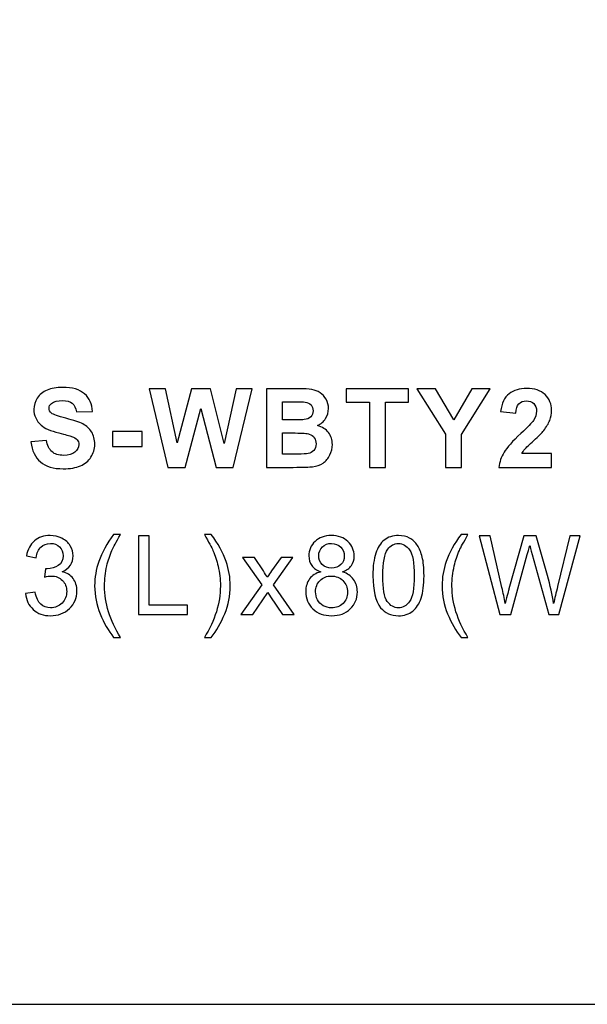
# Model space of a CAD drawing. Units: centimetres. Extents: x -14.8 to 14.8, y -10.5 to 10.5.
# Drawn here: x -1.2 to 2, y -10.5 to -4.8 of the extents above; entities that cross this region are included whole.
import ezdxf

# ---------------------------------------------------------------- set-up
doc = ezdxf.new("R2010")
doc.units = ezdxf.units.CM
doc.header["$MEASUREMENT"] = 0
doc.layers.add('layer 1', color=7, linetype='Continuous')

msp = doc.modelspace()

# ---------------------------------------------------------------- linework, layer by layer
at = {"layer": 'layer 1'}
msp.add_lwpolyline([(-14.85, -10.5), (14.85, -10.5), (14.85, 10.5), (-14.85, 10.5), (-14.85, -10.5)], close=True, dxfattribs=at)
at = {"layer": 'layer 1', "color": 250}
for points, knots in [([(-1.18028, -7.24514), (-1.18028, -7.24514), (-1.09075, -7.23625), (-1.09075, -7.23625), (-1.09075, -7.23625), (-1.08535, -7.2662), (-1.07456, -7.28811), (-1.05815, -7.30218), (-1.05815, -7.30218), (-1.04175, -7.31626), (-1.01963, -7.32324), (-0.9918, -7.32324), (-0.9918, -7.32324), (-0.96237, -7.32324), (-0.94015, -7.317), (-0.92523, -7.30451), (-0.92523, -7.30451), (-0.9103, -7.29202), (-0.90279, -7.27742), (-0.90279, -7.2607), (-0.90279, -7.2607), (-0.90279, -7.2499), (-0.90596, -7.2408), (-0.91221, -7.23318), (-0.91221, -7.23318), (-0.91845, -7.22567), (-0.92946, -7.2191), (-0.94512, -7.2136), (-0.94512, -7.2136), (-0.95581, -7.20979), (-0.98015, -7.20323), (-1.01825, -7.1937), (-1.01825, -7.1937), (-1.06725, -7.18143), (-1.10165, -7.1664), (-1.12144, -7.14851), (-1.12144, -7.14851), (-1.14928, -7.12343), (-1.16314, -7.09285), (-1.16314, -7.05676), (-1.16314, -7.05676), (-1.16314, -7.03358), (-1.15658, -7.01178), (-1.14356, -6.99156), (-1.14356, -6.99156), (-1.13044, -6.97135), (-1.1116, -6.956), (-1.08694, -6.94542), (-1.08694, -6.94542), (-1.06228, -6.93484), (-1.03265, -6.92954), (-0.99772, -6.92954), (-0.99772, -6.92954), (-0.94089, -6.92954), (-0.89803, -6.94214), (-0.86935, -6.96743), (-0.86935, -6.96743), (-0.84056, -6.99273), (-0.82553, -7.02638), (-0.82405, -7.06861), (-0.82405, -7.06861), (-0.82405, -7.06861), (-0.91612, -7.07178), (-0.91612, -7.07178), (-0.91612, -7.07178), (-0.92004, -7.04829), (-0.9284, -7.03146), (-0.94121, -7.0212), (-0.94121, -7.0212), (-0.95401, -7.01093), (-0.97327, -7.00574), (-0.99889, -7.00574), (-0.99889, -7.00574), (-1.02534, -7.00574), (-1.04609, -7.01125), (-1.06101, -7.02225), (-1.06101, -7.02225), (-1.07064, -7.02935), (-1.07551, -7.03876), (-1.07551, -7.05062), (-1.07551, -7.05062), (-1.07551, -7.06141), (-1.07096, -7.07062), (-1.06186, -7.07824), (-1.06186, -7.07824), (-1.05032, -7.08808), (-1.02228, -7.09824), (-0.97772, -7.10883), (-0.97772, -7.10883), (-0.93316, -7.1193), (-0.90025, -7.13031), (-0.87898, -7.14153), (-0.87898, -7.14153), (-0.8576, -7.15285), (-0.84088, -7.1682), (-0.82881, -7.18778), (-0.82881, -7.18778), (-0.81675, -7.20736), (-0.81071, -7.23149), (-0.81071, -7.26017), (-0.81071, -7.26017), (-0.81071, -7.2862), (-0.81791, -7.31065), (-0.83241, -7.3334), (-0.83241, -7.3334), (-0.84691, -7.35616), (-0.86734, -7.37309), (-0.89379, -7.3841), (-0.89379, -7.3841), (-0.92025, -7.39521), (-0.95327, -7.40072), (-0.99275, -7.40072), (-0.99275, -7.40072), (-1.05022, -7.40072), (-1.09435, -7.38749), (-1.12515, -7.36092), (-1.12515, -7.36092), (-1.15594, -7.33446), (-1.17425, -7.29583), (-1.18028, -7.24514)], [0, 0, 0, 0, 0.0322581, 0.0322581, 0.0322581, 0.0322581, 0.0645161, 0.0645161, 0.0645161, 0.0645161, 0.0967742, 0.0967742, 0.0967742, 0.0967742, 0.1290323, 0.1290323, 0.1290323, 0.1290323, 0.1612903, 0.1612903, 0.1612903, 0.1612903, 0.1935484, 0.1935484, 0.1935484, 0.1935484, 0.2258065, 0.2258065, 0.2258065, 0.2258065, 0.2580645, 0.2580645, 0.2580645, 0.2580645, 0.2903226, 0.2903226, 0.2903226, 0.2903226, 0.3225806, 0.3225806, 0.3225806, 0.3225806, 0.3548387, 0.3548387, 0.3548387, 0.3548387, 0.3870968, 0.3870968, 0.3870968, 0.3870968, 0.4193548, 0.4193548, 0.4193548, 0.4193548, 0.4516129, 0.4516129, 0.4516129, 0.4516129, 0.483871, 0.483871, 0.483871, 0.483871, 0.516129, 0.516129, 0.516129, 0.516129, 0.5483871, 0.5483871, 0.5483871, 0.5483871, 0.5806452, 0.5806452, 0.5806452, 0.5806452, 0.6129032, 0.6129032, 0.6129032, 0.6129032, 0.6451613, 0.6451613, 0.6451613, 0.6451613, 0.6774194, 0.6774194, 0.6774194, 0.6774194, 0.7096774, 0.7096774, 0.7096774, 0.7096774, 0.7419355, 0.7419355, 0.7419355, 0.7419355, 0.7741935, 0.7741935, 0.7741935, 0.7741935, 0.8064516, 0.8064516, 0.8064516, 0.8064516, 0.8387097, 0.8387097, 0.8387097, 0.8387097, 0.8709677, 0.8709677, 0.8709677, 0.8709677, 0.9032258, 0.9032258, 0.9032258, 0.9032258, 0.9354839, 0.9354839, 0.9354839, 0.9354839, 1, 1, 1, 1]), ([(-0.38814, -7.39246), (-0.38814, -7.39246), (-0.49503, -6.9378), (-0.49503, -6.9378), (-0.49503, -6.9378), (-0.49503, -6.9378), (-0.40042, -6.9378), (-0.40042, -6.9378), (-0.40042, -6.9378), (-0.40042, -6.9378), (-0.33279, -7.25011), (-0.33279, -7.25011), (-0.33279, -7.25011), (-0.33279, -7.25011), (-0.24982, -6.9378), (-0.24982, -6.9378), (-0.24982, -6.9378), (-0.24982, -6.9378), (-0.14039, -6.9378), (-0.14039, -6.9378), (-0.14039, -6.9378), (-0.14039, -6.9378), (-0.06101, -7.25541), (-0.06101, -7.25541), (-0.06101, -7.25541), (-0.06101, -7.25541), (0.0082, -6.9378), (0.0082, -6.9378), (0.0082, -6.9378), (0.0082, -6.9378), (0.1006, -6.9378), (0.1006, -6.9378), (0.1006, -6.9378), (0.1006, -6.9378), (-0.00894, -7.39246), (-0.00894, -7.39246), (-0.00894, -7.39246), (-0.00894, -7.39246), (-0.10726, -7.39246), (-0.10726, -7.39246), (-0.10726, -7.39246), (-0.10726, -7.39246), (-0.1969, -7.05252), (-0.1969, -7.05252), (-0.1969, -7.05252), (-0.1969, -7.05252), (-0.28718, -7.39246), (-0.28718, -7.39246), (-0.28718, -7.39246), (-0.28718, -7.39246), (-0.38814, -7.39246), (-0.38814, -7.39246)], [0, 0, 0, 0, 0.0714286, 0.0714286, 0.0714286, 0.0714286, 0.1428571, 0.1428571, 0.1428571, 0.1428571, 0.2142857, 0.2142857, 0.2142857, 0.2142857, 0.2857143, 0.2857143, 0.2857143, 0.2857143, 0.3571429, 0.3571429, 0.3571429, 0.3571429, 0.4285714, 0.4285714, 0.4285714, 0.4285714, 0.5, 0.5, 0.5, 0.5, 0.5714286, 0.5714286, 0.5714286, 0.5714286, 0.6428571, 0.6428571, 0.6428571, 0.6428571, 0.7142857, 0.7142857, 0.7142857, 0.7142857, 0.7857143, 0.7857143, 0.7857143, 0.7857143, 0.8571429, 0.8571429, 0.8571429, 0.8571429, 1, 1, 1, 1]), ([(0.18403, -6.9378), (0.18403, -6.9378), (0.36585, -6.9378), (0.36585, -6.9378), (0.36585, -6.9378), (0.40194, -6.9378), (0.42871, -6.93928), (0.44639, -6.94224), (0.44639, -6.94224), (0.46417, -6.94531), (0.47994, -6.95156), (0.49391, -6.96098), (0.49391, -6.96098), (0.50788, -6.9705), (0.51952, -6.9831), (0.52883, -6.99887), (0.52883, -6.99887), (0.53814, -7.01463), (0.5428, -7.03241), (0.5428, -7.05199), (0.5428, -7.05199), (0.5428, -7.07316), (0.53709, -7.09274), (0.52566, -7.11041), (0.52566, -7.11041), (0.51423, -7.12819), (0.49867, -7.14142), (0.47909, -7.15031), (0.47909, -7.15031), (0.50671, -7.15846), (0.52788, -7.17222), (0.5428, -7.19169), (0.5428, -7.19169), (0.55762, -7.21117), (0.56503, -7.23403), (0.56503, -7.26038), (0.56503, -7.26038), (0.56503, -7.28112), (0.56026, -7.30123), (0.55063, -7.32081), (0.55063, -7.32081), (0.541, -7.34039), (0.52788, -7.35605), (0.51116, -7.3678), (0.51116, -7.3678), (0.49454, -7.37944), (0.47401, -7.38664), (0.44956, -7.38939), (0.44956, -7.38939), (0.43432, -7.39098), (0.39739, -7.39204), (0.33886, -7.39246), (0.33886, -7.39246), (0.33886, -7.39246), (0.18403, -7.39246), (0.18403, -7.39246), (0.18403, -7.39246), (0.18403, -7.39246), (0.18403, -6.9378), (0.18403, -6.9378)], [0, 0, 0, 0, 0.0625, 0.0625, 0.0625, 0.0625, 0.125, 0.125, 0.125, 0.125, 0.1875, 0.1875, 0.1875, 0.1875, 0.25, 0.25, 0.25, 0.25, 0.3125, 0.3125, 0.3125, 0.3125, 0.375, 0.375, 0.375, 0.375, 0.4375, 0.4375, 0.4375, 0.4375, 0.5, 0.5, 0.5, 0.5, 0.5625, 0.5625, 0.5625, 0.5625, 0.625, 0.625, 0.625, 0.625, 0.6875, 0.6875, 0.6875, 0.6875, 0.75, 0.75, 0.75, 0.75, 0.8125, 0.8125, 0.8125, 0.8125, 0.875, 0.875, 0.875, 0.875, 1, 1, 1, 1]), ([(0.78012, -7.39246), (0.78012, -7.39246), (0.78012, -7.01463), (0.78012, -7.01463), (0.78012, -7.01463), (0.78012, -7.01463), (0.6455, -7.01463), (0.6455, -7.01463), (0.6455, -7.01463), (0.6455, -7.01463), (0.6455, -6.9378), (0.6455, -6.9378), (0.6455, -6.9378), (0.6455, -6.9378), (1.00618, -6.9378), (1.00618, -6.9378), (1.00618, -6.9378), (1.00618, -6.9378), (1.00618, -7.01463), (1.00618, -7.01463), (1.00618, -7.01463), (1.00618, -7.01463), (0.8722, -7.01463), (0.8722, -7.01463), (0.8722, -7.01463), (0.8722, -7.01463), (0.8722, -7.39246), (0.8722, -7.39246), (0.8722, -7.39246), (0.8722, -7.39246), (0.78012, -7.39246), (0.78012, -7.39246)], [0, 0, 0, 0, 0.1111111, 0.1111111, 0.1111111, 0.1111111, 0.2222222, 0.2222222, 0.2222222, 0.2222222, 0.3333333, 0.3333333, 0.3333333, 0.3333333, 0.4444444, 0.4444444, 0.4444444, 0.4444444, 0.5555556, 0.5555556, 0.5555556, 0.5555556, 0.6666667, 0.6666667, 0.6666667, 0.6666667, 0.7777778, 0.7777778, 0.7777778, 0.7777778, 1, 1, 1, 1]), ([(1.22043, -7.39246), (1.22043, -7.39246), (1.22043, -7.20111), (1.22043, -7.20111), (1.22043, -7.20111), (1.22043, -7.20111), (1.05374, -6.9378), (1.05374, -6.9378), (1.05374, -6.9378), (1.05374, -6.9378), (1.16137, -6.9378), (1.16137, -6.9378), (1.16137, -6.9378), (1.16137, -6.9378), (1.2689, -7.11782), (1.2689, -7.11782), (1.2689, -7.11782), (1.2689, -7.11782), (1.37357, -6.9378), (1.37357, -6.9378), (1.37357, -6.9378), (1.37357, -6.9378), (1.47919, -6.9378), (1.47919, -6.9378), (1.47919, -6.9378), (1.47919, -6.9378), (1.3125, -7.20175), (1.3125, -7.20175), (1.3125, -7.20175), (1.3125, -7.20175), (1.3125, -7.39246), (1.3125, -7.39246), (1.3125, -7.39246), (1.3125, -7.39246), (1.22043, -7.39246), (1.22043, -7.39246)], [0, 0, 0, 0, 0.1, 0.1, 0.1, 0.1, 0.2, 0.2, 0.2, 0.2, 0.3, 0.3, 0.3, 0.3, 0.4, 0.4, 0.4, 0.4, 0.5, 0.5, 0.5, 0.5, 0.6, 0.6, 0.6, 0.6, 0.7, 0.7, 0.7, 0.7, 0.8, 0.8, 0.8, 0.8, 1, 1, 1, 1]), ([(1.83483, -7.31181), (1.83483, -7.31181), (1.83483, -7.39246), (1.83483, -7.39246), (1.83483, -7.39246), (1.83483, -7.39246), (1.5294, -7.39246), (1.5294, -7.39246), (1.5294, -7.39246), (1.53268, -7.36177), (1.54262, -7.33277), (1.55913, -7.30536), (1.55913, -7.30536), (1.57564, -7.27795), (1.60835, -7.24154), (1.65703, -7.19614), (1.65703, -7.19614), (1.69629, -7.15952), (1.72032, -7.13465), (1.72921, -7.12163), (1.72921, -7.12163), (1.74117, -7.10364), (1.7472, -7.08586), (1.7472, -7.06819), (1.7472, -7.06819), (1.7472, -7.04871), (1.74201, -7.03379), (1.73154, -7.02331), (1.73154, -7.02331), (1.72117, -7.01284), (1.70677, -7.00765), (1.68846, -7.00765), (1.68846, -7.00765), (1.67026, -7.00765), (1.65587, -7.01315), (1.64507, -7.02416), (1.64507, -7.02416), (1.63438, -7.03506), (1.62824, -7.05326), (1.62655, -7.07877), (1.62655, -7.07877), (1.62655, -7.07877), (1.53956, -7.07009), (1.53956, -7.07009), (1.53956, -7.07009), (1.54474, -7.02204), (1.56093, -6.98754), (1.58824, -6.96659), (1.58824, -6.96659), (1.61554, -6.94574), (1.64962, -6.93526), (1.69058, -6.93526), (1.69058, -6.93526), (1.73545, -6.93526), (1.7707, -6.94743), (1.79641, -6.97167), (1.79641, -6.97167), (1.82202, -6.9959), (1.83483, -7.02606), (1.83483, -7.06215), (1.83483, -7.06215), (1.83483, -7.08269), (1.83113, -7.10216), (1.82382, -7.12079), (1.82382, -7.12079), (1.81652, -7.13931), (1.80488, -7.15867), (1.7889, -7.17899), (1.7889, -7.17899), (1.77842, -7.19254), (1.75927, -7.21191), (1.73175, -7.2372), (1.73175, -7.2372), (1.70413, -7.2625), (1.68666, -7.27922), (1.67936, -7.28758), (1.67936, -7.28758), (1.67195, -7.29583), (1.66603, -7.30398), (1.66148, -7.31181), (1.66148, -7.31181), (1.66148, -7.31181), (1.83483, -7.31181), (1.83483, -7.31181)], [0, 0, 0, 0, 0.0454545, 0.0454545, 0.0454545, 0.0454545, 0.0909091, 0.0909091, 0.0909091, 0.0909091, 0.1363636, 0.1363636, 0.1363636, 0.1363636, 0.1818182, 0.1818182, 0.1818182, 0.1818182, 0.2272727, 0.2272727, 0.2272727, 0.2272727, 0.2727273, 0.2727273, 0.2727273, 0.2727273, 0.3181818, 0.3181818, 0.3181818, 0.3181818, 0.3636364, 0.3636364, 0.3636364, 0.3636364, 0.4090909, 0.4090909, 0.4090909, 0.4090909, 0.4545455, 0.4545455, 0.4545455, 0.4545455, 0.5, 0.5, 0.5, 0.5, 0.5454545, 0.5454545, 0.5454545, 0.5454545, 0.5909091, 0.5909091, 0.5909091, 0.5909091, 0.6363636, 0.6363636, 0.6363636, 0.6363636, 0.6818182, 0.6818182, 0.6818182, 0.6818182, 0.7272727, 0.7272727, 0.7272727, 0.7272727, 0.7727273, 0.7727273, 0.7727273, 0.7727273, 0.8181818, 0.8181818, 0.8181818, 0.8181818, 0.8636364, 0.8636364, 0.8636364, 0.8636364, 0.9090909, 0.9090909, 0.9090909, 0.9090909, 1, 1, 1, 1]), ([(0.2761, -7.01336), (0.2761, -7.01336), (0.2761, -7.11814), (0.2761, -7.11814), (0.2761, -7.11814), (0.2761, -7.11814), (0.33621, -7.11814), (0.33621, -7.11814), (0.33621, -7.11814), (0.37188, -7.11814), (0.3941, -7.11761), (0.40278, -7.11655), (0.40278, -7.11655), (0.41845, -7.11475), (0.43083, -7.10936), (0.43982, -7.10036), (0.43982, -7.10036), (0.44882, -7.09136), (0.45327, -7.07962), (0.45327, -7.06501), (0.45327, -7.06501), (0.45327, -7.05094), (0.44935, -7.03961), (0.44162, -7.03083), (0.44162, -7.03083), (0.4339, -7.02204), (0.42236, -7.01675), (0.40712, -7.01495), (0.40712, -7.01495), (0.39802, -7.01389), (0.37188, -7.01336), (0.32881, -7.01336), (0.32881, -7.01336), (0.32881, -7.01336), (0.2761, -7.01336), (0.2761, -7.01336)], [0, 0, 0, 0, 0.1, 0.1, 0.1, 0.1, 0.2, 0.2, 0.2, 0.2, 0.3, 0.3, 0.3, 0.3, 0.4, 0.4, 0.4, 0.4, 0.5, 0.5, 0.5, 0.5, 0.6, 0.6, 0.6, 0.6, 0.7, 0.7, 0.7, 0.7, 0.8, 0.8, 0.8, 0.8, 1, 1, 1, 1]), ([(-0.70812, -7.27117), (-0.70812, -7.27117), (-0.70812, -7.18418), (-0.70812, -7.18418), (-0.70812, -7.18418), (-0.70812, -7.18418), (-0.53667, -7.18418), (-0.53667, -7.18418), (-0.53667, -7.18418), (-0.53667, -7.18418), (-0.53667, -7.27117), (-0.53667, -7.27117), (-0.53667, -7.27117), (-0.53667, -7.27117), (-0.70812, -7.27117), (-0.70812, -7.27117)], [0, 0, 0, 0, 0.2, 0.2, 0.2, 0.2, 0.4, 0.4, 0.4, 0.4, 0.6, 0.6, 0.6, 0.6, 1, 1, 1, 1]), ([(0.2761, -7.1937), (0.2761, -7.1937), (0.2761, -7.31562), (0.2761, -7.31562), (0.2761, -7.31562), (0.2761, -7.31562), (0.36119, -7.31562), (0.36119, -7.31562), (0.36119, -7.31562), (0.39421, -7.31562), (0.41527, -7.31467), (0.42416, -7.31287), (0.42416, -7.31287), (0.43781, -7.31033), (0.44893, -7.3043), (0.4575, -7.29467), (0.4575, -7.29467), (0.46607, -7.28493), (0.47041, -7.27213), (0.47041, -7.25593), (0.47041, -7.25593), (0.47041, -7.24218), (0.46713, -7.23064), (0.46046, -7.22112), (0.46046, -7.22112), (0.4539, -7.21159), (0.44427, -7.20461), (0.43178, -7.20027), (0.43178, -7.20027), (0.41929, -7.19593), (0.39209, -7.1937), (0.35029, -7.1937), (0.35029, -7.1937), (0.35029, -7.1937), (0.2761, -7.1937), (0.2761, -7.1937)], [0, 0, 0, 0, 0.1, 0.1, 0.1, 0.1, 0.2, 0.2, 0.2, 0.2, 0.3, 0.3, 0.3, 0.3, 0.4, 0.4, 0.4, 0.4, 0.5, 0.5, 0.5, 0.5, 0.6, 0.6, 0.6, 0.6, 0.7, 0.7, 0.7, 0.7, 0.8, 0.8, 0.8, 0.8, 1, 1, 1, 1]), ([(-1.21169, -8.12309), (-1.21169, -8.12309), (-1.15581, -8.11547), (-1.15581, -8.11547), (-1.15581, -8.11547), (-1.14935, -8.14722), (-1.13856, -8.17008), (-1.12321, -8.18405), (-1.12321, -8.18405), (-1.10787, -8.19802), (-1.08903, -8.205), (-1.0667, -8.205), (-1.0667, -8.205), (-1.04024, -8.205), (-1.01791, -8.1959), (-0.99992, -8.1777), (-0.99992, -8.1777), (-0.98193, -8.1595), (-0.97293, -8.13695), (-0.97293, -8.11007), (-0.97293, -8.11007), (-0.97293, -8.08446), (-0.98129, -8.06329), (-0.99812, -8.04657), (-0.99812, -8.04657), (-1.01484, -8.02996), (-1.03611, -8.0216), (-1.06204, -8.0216), (-1.06204, -8.0216), (-1.07262, -8.0216), (-1.08575, -8.02371), (-1.10152, -8.02784), (-1.10152, -8.02784), (-1.10152, -8.02784), (-1.09527, -7.97894), (-1.09527, -7.97894), (-1.09527, -7.97894), (-1.09157, -7.97937), (-1.0885, -7.97958), (-1.08628, -7.97958), (-1.08628, -7.97958), (-1.06236, -7.97958), (-1.04098, -7.97334), (-1.02182, -7.96095), (-1.02182, -7.96095), (-1.00277, -7.94857), (-0.99325, -7.92952), (-0.99325, -7.9038), (-0.99325, -7.9038), (-0.99325, -7.88338), (-1.00023, -7.86644), (-1.0141, -7.853), (-1.0141, -7.853), (-1.02796, -7.83956), (-1.04585, -7.83289), (-1.06776, -7.83289), (-1.06776, -7.83289), (-1.08956, -7.83289), (-1.10766, -7.83977), (-1.12215, -7.85353), (-1.12215, -7.85353), (-1.13665, -7.86729), (-1.14597, -7.88793), (-1.15009, -7.91544), (-1.15009, -7.91544), (-1.15009, -7.91544), (-1.20597, -7.90528), (-1.20597, -7.90528), (-1.20597, -7.90528), (-1.1991, -7.86782), (-1.18364, -7.83872), (-1.15941, -7.81808), (-1.15941, -7.81808), (-1.13528, -7.79744), (-1.10512, -7.78717), (-1.06913, -7.78717), (-1.06913, -7.78717), (-1.04437, -7.78717), (-1.02151, -7.79247), (-1.00066, -7.80316), (-1.00066, -7.80316), (-0.9797, -7.81374), (-0.96372, -7.82824), (-0.95272, -7.84655), (-0.95272, -7.84655), (-0.9416, -7.86496), (-0.9361, -7.88444), (-0.9361, -7.90507), (-0.9361, -7.90507), (-0.9361, -7.92465), (-0.94139, -7.94243), (-0.95187, -7.95852), (-0.95187, -7.95852), (-0.96245, -7.97461), (-0.97812, -7.98741), (-0.99875, -7.99694), (-0.99875, -7.99694), (-0.97187, -8.00307), (-0.95102, -8.01599), (-0.9361, -8.03557), (-0.9361, -8.03557), (-0.92128, -8.05504), (-0.91387, -8.07959), (-0.91387, -8.10891), (-0.91387, -8.10891), (-0.91387, -8.1486), (-0.92837, -8.18236), (-0.95727, -8.20998), (-0.95727, -8.20998), (-0.98626, -8.2376), (-1.02288, -8.25136), (-1.06712, -8.25136), (-1.06712, -8.25136), (-1.10702, -8.25136), (-1.14015, -8.2394), (-1.1665, -8.21559), (-1.1665, -8.21559), (-1.19296, -8.19178), (-1.20799, -8.16098), (-1.21169, -8.12309)], [0, 0, 0, 0, 0.0322581, 0.0322581, 0.0322581, 0.0322581, 0.0645161, 0.0645161, 0.0645161, 0.0645161, 0.0967742, 0.0967742, 0.0967742, 0.0967742, 0.1290323, 0.1290323, 0.1290323, 0.1290323, 0.1612903, 0.1612903, 0.1612903, 0.1612903, 0.1935484, 0.1935484, 0.1935484, 0.1935484, 0.2258065, 0.2258065, 0.2258065, 0.2258065, 0.2580645, 0.2580645, 0.2580645, 0.2580645, 0.2903226, 0.2903226, 0.2903226, 0.2903226, 0.3225806, 0.3225806, 0.3225806, 0.3225806, 0.3548387, 0.3548387, 0.3548387, 0.3548387, 0.3870968, 0.3870968, 0.3870968, 0.3870968, 0.4193548, 0.4193548, 0.4193548, 0.4193548, 0.4516129, 0.4516129, 0.4516129, 0.4516129, 0.483871, 0.483871, 0.483871, 0.483871, 0.516129, 0.516129, 0.516129, 0.516129, 0.5483871, 0.5483871, 0.5483871, 0.5483871, 0.5806452, 0.5806452, 0.5806452, 0.5806452, 0.6129032, 0.6129032, 0.6129032, 0.6129032, 0.6451613, 0.6451613, 0.6451613, 0.6451613, 0.6774194, 0.6774194, 0.6774194, 0.6774194, 0.7096774, 0.7096774, 0.7096774, 0.7096774, 0.7419355, 0.7419355, 0.7419355, 0.7419355, 0.7741935, 0.7741935, 0.7741935, 0.7741935, 0.8064516, 0.8064516, 0.8064516, 0.8064516, 0.8387097, 0.8387097, 0.8387097, 0.8387097, 0.8709677, 0.8709677, 0.8709677, 0.8709677, 0.9032258, 0.9032258, 0.9032258, 0.9032258, 0.9354839, 0.9354839, 0.9354839, 0.9354839, 1, 1, 1, 1]), ([(-0.70132, -8.37709), (-0.73201, -8.33825), (-0.75805, -8.29285), (-0.77932, -8.24078), (-0.77932, -8.24078), (-0.80059, -8.18871), (-0.81117, -8.13473), (-0.81117, -8.07896), (-0.81117, -8.07896), (-0.81117, -8.02974), (-0.80324, -7.98265), (-0.78736, -7.93767), (-0.78736, -7.93767), (-0.76874, -7.88539), (-0.74005, -7.83332), (-0.70132, -7.78146), (-0.70132, -7.78146), (-0.70132, -7.78146), (-0.66131, -7.78146), (-0.66131, -7.78146), (-0.66131, -7.78146), (-0.68629, -7.82443), (-0.70291, -7.85512), (-0.71095, -7.87353), (-0.71095, -7.87353), (-0.72354, -7.902), (-0.73349, -7.93174), (-0.74069, -7.96275), (-0.74069, -7.96275), (-0.74958, -8.00138), (-0.75402, -8.04022), (-0.75402, -8.07927), (-0.75402, -8.07927), (-0.75402, -8.17865), (-0.72312, -8.27792), (-0.66131, -8.37709), (-0.66131, -8.37709), (-0.66131, -8.37709), (-0.70132, -8.37709), (-0.70132, -8.37709)], [0, 0, 0, 0, 0.0909091, 0.0909091, 0.0909091, 0.0909091, 0.1818182, 0.1818182, 0.1818182, 0.1818182, 0.2727273, 0.2727273, 0.2727273, 0.2727273, 0.3636364, 0.3636364, 0.3636364, 0.3636364, 0.4545455, 0.4545455, 0.4545455, 0.4545455, 0.5454545, 0.5454545, 0.5454545, 0.5454545, 0.6363636, 0.6363636, 0.6363636, 0.6363636, 0.7272727, 0.7272727, 0.7272727, 0.7272727, 0.8181818, 0.8181818, 0.8181818, 0.8181818, 1, 1, 1, 1]), ([(-0.55681, -8.24374), (-0.55681, -8.24374), (-0.55681, -7.78908), (-0.55681, -7.78908), (-0.55681, -7.78908), (-0.55681, -7.78908), (-0.49649, -7.78908), (-0.49649, -7.78908), (-0.49649, -7.78908), (-0.49649, -7.78908), (-0.49649, -8.1904), (-0.49649, -8.1904), (-0.49649, -8.1904), (-0.49649, -8.1904), (-0.27297, -8.1904), (-0.27297, -8.1904), (-0.27297, -8.1904), (-0.27297, -8.1904), (-0.27297, -8.24374), (-0.27297, -8.24374), (-0.27297, -8.24374), (-0.27297, -8.24374), (-0.55681, -8.24374), (-0.55681, -8.24374)], [0, 0, 0, 0, 0.1428571, 0.1428571, 0.1428571, 0.1428571, 0.2857143, 0.2857143, 0.2857143, 0.2857143, 0.4285714, 0.4285714, 0.4285714, 0.4285714, 0.5714286, 0.5714286, 0.5714286, 0.5714286, 0.7142857, 0.7142857, 0.7142857, 0.7142857, 1, 1, 1, 1]), ([(-0.13598, -8.37709), (-0.13598, -8.37709), (-0.17598, -8.37709), (-0.17598, -8.37709), (-0.17598, -8.37709), (-0.11418, -8.27792), (-0.08327, -8.17865), (-0.08327, -8.07927), (-0.08327, -8.07927), (-0.08327, -8.04043), (-0.08772, -8.00191), (-0.09661, -7.9637), (-0.09661, -7.9637), (-0.10359, -7.9327), (-0.11344, -7.90296), (-0.12603, -7.87438), (-0.12603, -7.87438), (-0.13407, -7.85586), (-0.1508, -7.82485), (-0.17598, -7.78146), (-0.17598, -7.78146), (-0.17598, -7.78146), (-0.13598, -7.78146), (-0.13598, -7.78146), (-0.13598, -7.78146), (-0.09724, -7.83332), (-0.06856, -7.88539), (-0.04994, -7.93767), (-0.04994, -7.93767), (-0.03406, -7.98265), (-0.02612, -8.02974), (-0.02612, -8.07896), (-0.02612, -8.07896), (-0.02612, -8.13473), (-0.03681, -8.18871), (-0.05819, -8.24078), (-0.05819, -8.24078), (-0.07946, -8.29285), (-0.10539, -8.33825), (-0.13598, -8.37709)], [0, 0, 0, 0, 0.0909091, 0.0909091, 0.0909091, 0.0909091, 0.1818182, 0.1818182, 0.1818182, 0.1818182, 0.2727273, 0.2727273, 0.2727273, 0.2727273, 0.3636364, 0.3636364, 0.3636364, 0.3636364, 0.4545455, 0.4545455, 0.4545455, 0.4545455, 0.5454545, 0.5454545, 0.5454545, 0.5454545, 0.6363636, 0.6363636, 0.6363636, 0.6363636, 0.7272727, 0.7272727, 0.7272727, 0.7272727, 0.8181818, 0.8181818, 0.8181818, 0.8181818, 1, 1, 1, 1]), ([(0.49751, -7.99725), (0.47434, -7.98879), (0.45719, -7.97662), (0.44597, -7.96095), (0.44597, -7.96095), (0.43486, -7.94518), (0.42925, -7.92635), (0.42925, -7.90444), (0.42925, -7.90444), (0.42925, -7.87131), (0.4411, -7.84358), (0.46481, -7.82104), (0.46481, -7.82104), (0.48862, -7.7985), (0.52016, -7.78717), (0.55964, -7.78717), (0.55964, -7.78717), (0.59922, -7.78717), (0.63118, -7.79871), (0.65531, -7.82178), (0.65531, -7.82178), (0.67944, -7.84485), (0.69151, -7.8729), (0.69151, -7.90603), (0.69151, -7.90603), (0.69151, -7.92709), (0.686, -7.9455), (0.675, -7.96106), (0.675, -7.96106), (0.66399, -7.97672), (0.64727, -7.98879), (0.62472, -7.99725), (0.62472, -7.99725), (0.65256, -8.00636), (0.67362, -8.02096), (0.68812, -8.04128), (0.68812, -8.04128), (0.70262, -8.06149), (0.70992, -8.08562), (0.70992, -8.11378), (0.70992, -8.11378), (0.70992, -8.15262), (0.69616, -8.18521), (0.66875, -8.21167), (0.66875, -8.21167), (0.64123, -8.23813), (0.60515, -8.25136), (0.56038, -8.25136), (0.56038, -8.25136), (0.51561, -8.25136), (0.47952, -8.23813), (0.452, -8.21157), (0.452, -8.21157), (0.42459, -8.185), (0.41084, -8.15188), (0.41084, -8.11219), (0.41084, -8.11219), (0.41084, -8.08266), (0.41835, -8.0579), (0.43338, -8.038), (0.43338, -8.038), (0.44841, -8.018), (0.46978, -8.00445), (0.49751, -7.99725)], [0, 0, 0, 0, 0.0588235, 0.0588235, 0.0588235, 0.0588235, 0.1176471, 0.1176471, 0.1176471, 0.1176471, 0.1764706, 0.1764706, 0.1764706, 0.1764706, 0.2352941, 0.2352941, 0.2352941, 0.2352941, 0.2941176, 0.2941176, 0.2941176, 0.2941176, 0.3529412, 0.3529412, 0.3529412, 0.3529412, 0.4117647, 0.4117647, 0.4117647, 0.4117647, 0.4705882, 0.4705882, 0.4705882, 0.4705882, 0.5294118, 0.5294118, 0.5294118, 0.5294118, 0.5882353, 0.5882353, 0.5882353, 0.5882353, 0.6470588, 0.6470588, 0.6470588, 0.6470588, 0.7058824, 0.7058824, 0.7058824, 0.7058824, 0.7647059, 0.7647059, 0.7647059, 0.7647059, 0.8235294, 0.8235294, 0.8235294, 0.8235294, 0.8823529, 0.8823529, 0.8823529, 0.8823529, 1, 1, 1, 1]), ([(0.79992, -8.01937), (0.79992, -7.96572), (0.80542, -7.92232), (0.81643, -7.88952), (0.81643, -7.88952), (0.82754, -7.8566), (0.84395, -7.83131), (0.86575, -7.81363), (0.86575, -7.81363), (0.88744, -7.79596), (0.91486, -7.78717), (0.94788, -7.78717), (0.94788, -7.78717), (0.97222, -7.78717), (0.9936, -7.79204), (1.01212, -7.80189), (1.01212, -7.80189), (1.03053, -7.81173), (1.04577, -7.82591), (1.05762, -7.84443), (1.05762, -7.84443), (1.06948, -7.86285), (1.07879, -7.88539), (1.08556, -7.91195), (1.08556, -7.91195), (1.09244, -7.93852), (1.09583, -7.97439), (1.09583, -8.01937), (1.09583, -8.01937), (1.09583, -8.07271), (1.09033, -8.11589), (1.07943, -8.1487), (1.07943, -8.1487), (1.06853, -8.18162), (1.05212, -8.20691), (1.03032, -8.22469), (1.03032, -8.22469), (1.00862, -8.24247), (0.98111, -8.25136), (0.94788, -8.25136), (0.94788, -8.25136), (0.90417, -8.25136), (0.86977, -8.2358), (0.84479, -8.20458), (0.84479, -8.20458), (0.81484, -8.16648), (0.79992, -8.10478), (0.79992, -8.01937)], [0, 0, 0, 0, 0.0769231, 0.0769231, 0.0769231, 0.0769231, 0.1538462, 0.1538462, 0.1538462, 0.1538462, 0.2307692, 0.2307692, 0.2307692, 0.2307692, 0.3076923, 0.3076923, 0.3076923, 0.3076923, 0.3846154, 0.3846154, 0.3846154, 0.3846154, 0.4615385, 0.4615385, 0.4615385, 0.4615385, 0.5384615, 0.5384615, 0.5384615, 0.5384615, 0.6153846, 0.6153846, 0.6153846, 0.6153846, 0.6923077, 0.6923077, 0.6923077, 0.6923077, 0.7692308, 0.7692308, 0.7692308, 0.7692308, 0.8461538, 0.8461538, 0.8461538, 0.8461538, 1, 1, 1, 1]), ([(1.31029, -8.37709), (1.2796, -8.33825), (1.25356, -8.29285), (1.23229, -8.24078), (1.23229, -8.24078), (1.21102, -8.18871), (1.20044, -8.13473), (1.20044, -8.07896), (1.20044, -8.07896), (1.20044, -8.02974), (1.20837, -7.98265), (1.22425, -7.93767), (1.22425, -7.93767), (1.24287, -7.88539), (1.27156, -7.83332), (1.31029, -7.78146), (1.31029, -7.78146), (1.31029, -7.78146), (1.3503, -7.78146), (1.3503, -7.78146), (1.3503, -7.78146), (1.32532, -7.82443), (1.3087, -7.85512), (1.30066, -7.87353), (1.30066, -7.87353), (1.28807, -7.902), (1.27812, -7.93174), (1.27092, -7.96275), (1.27092, -7.96275), (1.26203, -8.00138), (1.25759, -8.04022), (1.25759, -8.07927), (1.25759, -8.07927), (1.25759, -8.17865), (1.28849, -8.27792), (1.3503, -8.37709), (1.3503, -8.37709), (1.3503, -8.37709), (1.31029, -8.37709), (1.31029, -8.37709)], [0, 0, 0, 0, 0.0909091, 0.0909091, 0.0909091, 0.0909091, 0.1818182, 0.1818182, 0.1818182, 0.1818182, 0.2727273, 0.2727273, 0.2727273, 0.2727273, 0.3636364, 0.3636364, 0.3636364, 0.3636364, 0.4545455, 0.4545455, 0.4545455, 0.4545455, 0.5454545, 0.5454545, 0.5454545, 0.5454545, 0.6363636, 0.6363636, 0.6363636, 0.6363636, 0.7272727, 0.7272727, 0.7272727, 0.7272727, 0.8181818, 0.8181818, 0.8181818, 0.8181818, 1, 1, 1, 1]), ([(1.53576, -8.24374), (1.53576, -8.24374), (1.41606, -7.78908), (1.41606, -7.78908), (1.41606, -7.78908), (1.41606, -7.78908), (1.4785, -7.78908), (1.4785, -7.78908), (1.4785, -7.78908), (1.4785, -7.78908), (1.54666, -8.08721), (1.54666, -8.08721), (1.54666, -8.08721), (1.55407, -8.11843), (1.56063, -8.14944), (1.56624, -8.18013), (1.56624, -8.18013), (1.5782, -8.13166), (1.58518, -8.10372), (1.58719, -8.09631), (1.58719, -8.09631), (1.58719, -8.09631), (1.67313, -7.78908), (1.67313, -7.78908), (1.67313, -7.78908), (1.67313, -7.78908), (1.74563, -7.78908), (1.74563, -7.78908), (1.74563, -7.78908), (1.74563, -7.78908), (1.81082, -8.01927), (1.81082, -8.01927), (1.81082, -8.01927), (1.8268, -8.07642), (1.83865, -8.13007), (1.84627, -8.18013), (1.84627, -8.18013), (1.85231, -8.15145), (1.86003, -8.11854), (1.86945, -8.08139), (1.86945, -8.08139), (1.86945, -8.08139), (1.94046, -7.78908), (1.94046, -7.78908), (1.94046, -7.78908), (1.94046, -7.78908), (2.0009, -7.78908), (2.0009, -7.78908), (2.0009, -7.78908), (2.0009, -7.78908), (1.87644, -8.24374), (1.87644, -8.24374), (1.87644, -8.24374), (1.87644, -8.24374), (1.81791, -8.24374), (1.81791, -8.24374), (1.81791, -8.24374), (1.81791, -8.24374), (1.72255, -7.89735), (1.72255, -7.89735), (1.72255, -7.89735), (1.71451, -7.86835), (1.70964, -7.85057), (1.70784, -7.84401), (1.70784, -7.84401), (1.70266, -7.86475), (1.698, -7.88253), (1.69398, -7.89724), (1.69398, -7.89724), (1.69398, -7.89724), (1.59862, -8.24374), (1.59862, -8.24374), (1.59862, -8.24374), (1.59862, -8.24374), (1.53576, -8.24374), (1.53576, -8.24374)], [0, 0, 0, 0, 0.05, 0.05, 0.05, 0.05, 0.1, 0.1, 0.1, 0.1, 0.15, 0.15, 0.15, 0.15, 0.2, 0.2, 0.2, 0.2, 0.25, 0.25, 0.25, 0.25, 0.3, 0.3, 0.3, 0.3, 0.35, 0.35, 0.35, 0.35, 0.4, 0.4, 0.4, 0.4, 0.45, 0.45, 0.45, 0.45, 0.5, 0.5, 0.5, 0.5, 0.55, 0.55, 0.55, 0.55, 0.6, 0.6, 0.6, 0.6, 0.65, 0.65, 0.65, 0.65, 0.7, 0.7, 0.7, 0.7, 0.75, 0.75, 0.75, 0.75, 0.8, 0.8, 0.8, 0.8, 0.85, 0.85, 0.85, 0.85, 0.9, 0.9, 0.9, 0.9, 1, 1, 1, 1]), ([(0.4864, -7.90243), (0.4864, -7.92402), (0.49328, -7.94159), (0.50693, -7.95524), (0.50693, -7.95524), (0.52069, -7.96889), (0.53868, -7.97577), (0.56101, -7.97577), (0.56101, -7.97577), (0.58271, -7.97577), (0.60028, -7.969), (0.61393, -7.95545), (0.61393, -7.95545), (0.62758, -7.9419), (0.63436, -7.92529), (0.63436, -7.9056), (0.63436, -7.9056), (0.63436, -7.88507), (0.62737, -7.86782), (0.61329, -7.85385), (0.61329, -7.85385), (0.59932, -7.83988), (0.58165, -7.83289), (0.56038, -7.83289), (0.56038, -7.83289), (0.53889, -7.83289), (0.52122, -7.83977), (0.50725, -7.85343), (0.50725, -7.85343), (0.49339, -7.86708), (0.4864, -7.88338), (0.4864, -7.90243)], [0, 0, 0, 0, 0.1111111, 0.1111111, 0.1111111, 0.1111111, 0.2222222, 0.2222222, 0.2222222, 0.2222222, 0.3333333, 0.3333333, 0.3333333, 0.3333333, 0.4444444, 0.4444444, 0.4444444, 0.4444444, 0.5555556, 0.5555556, 0.5555556, 0.5555556, 0.6666667, 0.6666667, 0.6666667, 0.6666667, 0.7777778, 0.7777778, 0.7777778, 0.7777778, 1, 1, 1, 1]), ([(0.85707, -8.01958), (0.85707, -8.09441), (0.86575, -8.14415), (0.88321, -8.1687), (0.88321, -8.1687), (0.90067, -8.19336), (0.92226, -8.20564), (0.94788, -8.20564), (0.94788, -8.20564), (0.97349, -8.20564), (0.99508, -8.19326), (1.01254, -8.1686), (1.01254, -8.1686), (1.03, -8.14383), (1.03868, -8.0942), (1.03868, -8.01958), (1.03868, -8.01958), (1.03868, -7.94476), (1.03, -7.89502), (1.01254, -7.87047), (1.01254, -7.87047), (0.99518, -7.84581), (0.97338, -7.83353), (0.94724, -7.83353), (0.94724, -7.83353), (0.92163, -7.83353), (0.9011, -7.84443), (0.88575, -7.86613), (0.88575, -7.86613), (0.8666, -7.89375), (0.85707, -7.94497), (0.85707, -8.01958)], [0, 0, 0, 0, 0.1111111, 0.1111111, 0.1111111, 0.1111111, 0.2222222, 0.2222222, 0.2222222, 0.2222222, 0.3333333, 0.3333333, 0.3333333, 0.3333333, 0.4444444, 0.4444444, 0.4444444, 0.4444444, 0.5555556, 0.5555556, 0.5555556, 0.5555556, 0.6666667, 0.6666667, 0.6666667, 0.6666667, 0.7777778, 0.7777778, 0.7777778, 0.7777778, 1, 1, 1, 1]), ([(0.03583, -8.24374), (0.03583, -8.24374), (0.15616, -8.07303), (0.15616, -8.07303), (0.15616, -8.07303), (0.15616, -8.07303), (0.04472, -7.91417), (0.04472, -7.91417), (0.04472, -7.91417), (0.04472, -7.91417), (0.11341, -7.91417), (0.11341, -7.91417), (0.11341, -7.91417), (0.11341, -7.91417), (0.16548, -7.99196), (0.16548, -7.99196), (0.16548, -7.99196), (0.17511, -8.00657), (0.18273, -8.01842), (0.18812, -8.02773), (0.18812, -8.02773), (0.19754, -8.0145), (0.2059, -8.00255), (0.21342, -7.99186), (0.21342, -7.99186), (0.21342, -7.99186), (0.26824, -7.91417), (0.26824, -7.91417), (0.26824, -7.91417), (0.26824, -7.91417), (0.3365, -7.91417), (0.3365, -7.91417), (0.3365, -7.91417), (0.3365, -7.91417), (0.22443, -8.07303), (0.22443, -8.07303), (0.22443, -8.07303), (0.22443, -8.07303), (0.34381, -8.24374), (0.34381, -8.24374), (0.34381, -8.24374), (0.34381, -8.24374), (0.27586, -8.24374), (0.27586, -8.24374), (0.27586, -8.24374), (0.27586, -8.24374), (0.2077, -8.14214), (0.2077, -8.14214), (0.2077, -8.14214), (0.2077, -8.14214), (0.19215, -8.11769), (0.19215, -8.11769), (0.19215, -8.11769), (0.19215, -8.11769), (0.10409, -8.24374), (0.10409, -8.24374), (0.10409, -8.24374), (0.10409, -8.24374), (0.03583, -8.24374), (0.03583, -8.24374)], [0, 0, 0, 0, 0.0625, 0.0625, 0.0625, 0.0625, 0.125, 0.125, 0.125, 0.125, 0.1875, 0.1875, 0.1875, 0.1875, 0.25, 0.25, 0.25, 0.25, 0.3125, 0.3125, 0.3125, 0.3125, 0.375, 0.375, 0.375, 0.375, 0.4375, 0.4375, 0.4375, 0.4375, 0.5, 0.5, 0.5, 0.5, 0.5625, 0.5625, 0.5625, 0.5625, 0.625, 0.625, 0.625, 0.625, 0.6875, 0.6875, 0.6875, 0.6875, 0.75, 0.75, 0.75, 0.75, 0.8125, 0.8125, 0.8125, 0.8125, 0.875, 0.875, 0.875, 0.875, 1, 1, 1, 1]), ([(0.46799, -8.11261), (0.46799, -8.12859), (0.47169, -8.14394), (0.4791, -8.15886), (0.4791, -8.15886), (0.48651, -8.17368), (0.49772, -8.18521), (0.51275, -8.19336), (0.51275, -8.19336), (0.52768, -8.20151), (0.54376, -8.20564), (0.5608, -8.20564), (0.5608, -8.20564), (0.58768, -8.20564), (0.6097, -8.19707), (0.62695, -8.17992), (0.62695, -8.17992), (0.6442, -8.16278), (0.65277, -8.14098), (0.65277, -8.11452), (0.65277, -8.11452), (0.65277, -8.08764), (0.64388, -8.06541), (0.62621, -8.04784), (0.62621, -8.04784), (0.60843, -8.03027), (0.58599, -8.02149), (0.559, -8.02149), (0.559, -8.02149), (0.53254, -8.02149), (0.51085, -8.03017), (0.4937, -8.04752), (0.4937, -8.04752), (0.47656, -8.06488), (0.46799, -8.08658), (0.46799, -8.11261)], [0, 0, 0, 0, 0.1, 0.1, 0.1, 0.1, 0.2, 0.2, 0.2, 0.2, 0.3, 0.3, 0.3, 0.3, 0.4, 0.4, 0.4, 0.4, 0.5, 0.5, 0.5, 0.5, 0.6, 0.6, 0.6, 0.6, 0.7, 0.7, 0.7, 0.7, 0.8, 0.8, 0.8, 0.8, 1, 1, 1, 1])]:
    msp.add_open_spline(points, degree=3, knots=knots, dxfattribs=at)

doc.saveas('drawing.dxf')
